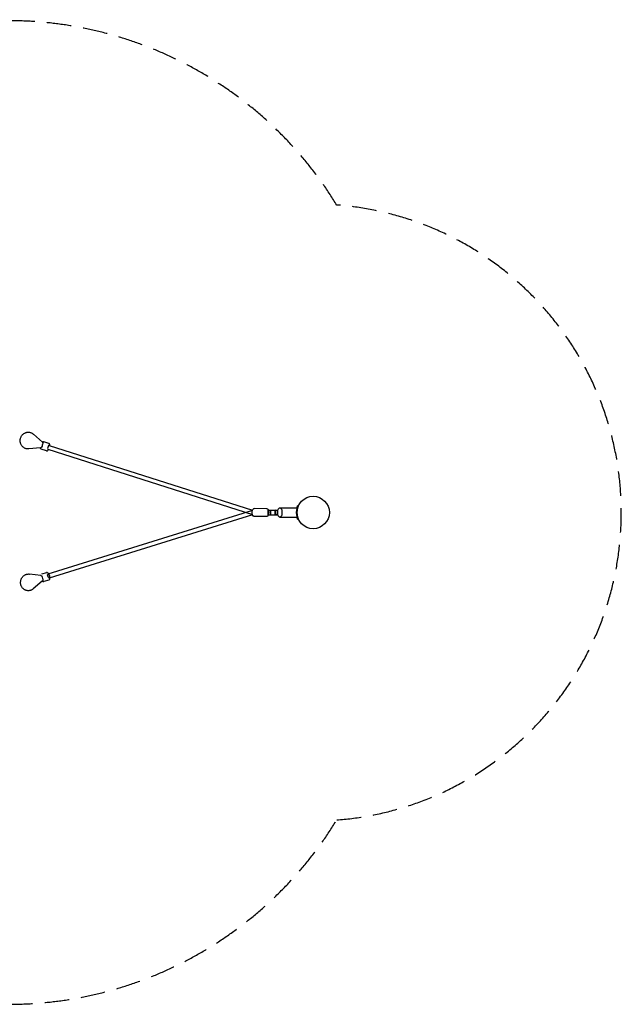
# Model space of a CAD drawing. Units: millimetres. Extents: x -1600 to 6768, y -2552 to 2557.
# Drawn here: x 3645 to 6768, y -2552 to 2557 of the extents above; entities that cross this region are included whole.
import ezdxf

# ---------------------------------------------------------------- set-up
doc = ezdxf.new("R2010")
doc.units = ezdxf.units.MM
doc.header["$LTSCALE"] = 20
doc.linetypes.add('HIDDEN', pattern=[9.525, 6.35, -3.175])
doc.layers.add('2d', color=230, linetype='Continuous')
doc.layers.add('EN-Safetyzone', color=93, linetype='HIDDEN')

msp = doc.modelspace()

# ---------------------------------------------------------------- linework, layer by layer
at = {"layer": '2d', "linetype": 'Continuous'}
for p, q in [((3762.7, 364.3), (3717.1, 405.9)), ((3763.6, 364.1), (3762.3, 364.5)), ((3796.5, 358.4), (3769.7, 367.3)), ((3753.4, 336), (3692.5, 330.1)), ((3754.2, 335.6), (3753.2, 336)), ((3783.8, 320.4), (3757.1, 329.4)), ((3791.4, 327.9), (4854, -10)), ((3797.8, 347.9), (4853.6, 12.1)), ((4854, 10), (3791.5, -319.9)), ((4928, 19.8), (4861.9, 20)), ((4934.8, 12.5), (4983.6, 12.5)), ((4934.8, -12.5), (4934.8, 12.5)), ((4946.5, 12.5), (4946.5, -12.5)), ((4971.9, 12.5), (4971.9, -12.5)), ((4971.9, -12.5), (4971.9, 12.5)), ((4971.9, 12.5), (4983.6, 12.5)), ((4984.6, 7.9), (4971.9, 12.5)), ((4985.4, 11.5), (4983.6, 12.5)), ((4983.6, -12.5), (4983.6, 12.5)), ((4983.6, 12.5), (4983.6, -12.5)), ((4995.3, 24.1), (5087.7, 24.2)), ((5091.7, 35), (5088.5, 35)), ((4853.6, -12.1), (3797.7, -339.9)), ((4927.9, -20.2), (4861.8, -20)), ((4934.8, -12.5), (4983.6, -12.5)), ((4984.6, -7.9), (4971.9, -12.5)), ((4983.6, -12.5), (4971.9, -12.5)), ((4985.4, -11.5), (4983.6, -12.5)), ((4995.3, -24.2), (5087.7, -24.1)), ((5088.5, -35), (5091.7, -35)), ((3754.2, -326.9), (3696.3, -319.4)), ((3762.3, -355.6), (3715.3, -395.9)), ((3755.2, -326.6), (3753.8, -327)), ((3784.3, -312.2), (3757.8, -320.4)), ((3763.4, -355.3), (3762.1, -355.7)), ((3796.2, -350.4), (3769.7, -358.6)), ((3797.7, -339.9), (3797.7, -339.9))]:
    msp.add_line(p, q, dxfattribs=at)
msp.add_circle((5168.3, 0), 84.2, dxfattribs=at)
for radius, start, end in [(87.3, 163.3523, 196.6477), (87.3, 163.3523, 196.6477), (84.3, 162.7397, 197.2603), (84.3, 162.7397, 197.2603)]:
    msp.add_arc((5168.4, 0), radius, start, end, dxfattribs=at)
for centre, major_axis, ratio, start_param, end_param in [((3710, 398.1), (7.12, 7.72), 0.298918, 6.281761, 6.285056), ((3691.5, 340.5), (-1.1, 10.4), 0.324695, 3.139524, 3.143164), ((3794.6, 337.9), (3.2, 10), 0.351945, 0, 2.345812), ((3794.6, 337.9), (-3.2, -10), 0.351945, -0.795781, 0), ((3694.9, -329.8), (1.4, 10.4), 0.417807, -0.002114, 0.002787), ((3708.4, -387.9), (-6.88, 7.94), 0.280526, 3.139916, 3.142882)]:
    msp.add_ellipse(centre, major_axis=major_axis, ratio=ratio, start_param=start_param, end_param=end_param, dxfattribs=at)
at = {"layer": '2d', "linetype": 'Continuous', "extrusion": (6.83146e-16, -6.69461e-17, -1)}
for centre, major_axis, start_param, end_param in [((3760.3, 354.1), (3.33, 9.96), 0, 1.978695), ((3757.6, 345.6), (-3.33, -9.96), -2.048719, 0)]:
    msp.add_ellipse(centre, major_axis=major_axis, ratio=0.338835, start_param=start_param, end_param=end_param, dxfattribs=at)
at = {"layer": '2d', "linetype": 'Continuous', "extrusion": (5.51415e-16, 1.81585e-20, -1)}
for major_axis in [(0, -24.2), (0, 24.2)]:
    msp.add_ellipse((4995.3, 0), major_axis=major_axis, ratio=0.469404, start_param=0, end_param=3.141593, dxfattribs=at)
at = {"layer": '2d', "linetype": 'Continuous', "extrusion": (3.15511e-16, -6.16498e-17, -1)}
for centre, major_axis, start_param, end_param in [((3758.3, -336.6), (-3.1, 10), 0, 2.204442), ((3760.3, -345.2), (3.1, -10), -1.822973, 0)]:
    msp.add_ellipse(centre, major_axis=major_axis, ratio=0.379434, start_param=start_param, end_param=end_param, dxfattribs=at)
at = {"layer": '2d', "linetype": 'Continuous', "extrusion": (2.50585e-16, -6.80018e-17, -1)}
msp.add_ellipse((3794.6, -329.9), major_axis=(3.1, -10), ratio=0.357248, start_param=0.042506, end_param=3.141593, dxfattribs=at)
at = {"layer": '2d', "linetype": 'Continuous', "extrusion": (2.5896e-16, -6.7408e-17, -1)}
for major_axis, end_param in [((-3.1, 10), 3.141593), ((3.1, -10), 0.042506)]:
    msp.add_ellipse((3794.6, -329.9), major_axis=major_axis, ratio=0.357248, start_param=0, end_param=end_param, dxfattribs=at)
at = {"layer": '2d', "linetype": 'Continuous'}
for points, knots in [([(3649.6, 386.3), (3650.2, 388.2), (3650.9, 390), (3652.6, 393.6), (3653.6, 395.3), (3655.7, 398.6), (3656.9, 400.2), (3659.4, 403.2), (3660.8, 404.6), (3663.7, 407.2), (3665.2, 408.4), (3668.4, 410.6), (3670.1, 411.6), (3673.5, 413.3), (3675.3, 414), (3678.9, 415.2), (3680.8, 415.7), (3684.5, 416.3), (3686.4, 416.5), (3690.2, 416.7), (3692.1, 416.6), (3695.5, 416.3), (3697, 416), (3700.4, 415.3), (3702.2, 414.7), (3705.7, 413.4), (3707.4, 412.6), (3710.7, 410.8), (3712.3, 409.8), (3715, 407.8), (3716.1, 406.8), (3717.1, 405.9)], [0, 0, 0, 0, 5.937363, 5.937363, 11.864331, 11.864331, 17.787021, 17.787021, 23.70285, 23.70285, 29.60934, 29.60934, 35.504304, 35.504304, 41.38615, 41.38615, 47.254223, 47.254223, 53.109095, 53.109095, 58.952703, 58.952703, 63.746631, 63.746631, 69.581452, 69.581452, 75.413485, 75.413485, 81.250118, 81.250118, 85.680117, 85.680117, 85.680117, 85.680117]), ([(3647.4, 373.3), (3647.4, 374.6), (3647.5, 375.9), (3647.9, 379.2), (3648.2, 381.2), (3648.9, 383.8), (3649.1, 384.6), (3649.3, 385.3)], [72.356185, 72.356185, 72.356185, 72.356185, 76.265415, 76.265415, 82.191838, 82.191838, 84.524562, 84.524562, 84.524562, 84.524562]), ([(3692.5, 330.1), (3690.7, 329.9), (3688.8, 329.8), (3685, 329.9), (3683.1, 330.1), (3679.4, 330.8), (3677.6, 331.2), (3674, 332.4), (3672.3, 333.1), (3668.9, 334.8), (3667.3, 335.8), (3664.1, 337.9), (3662.7, 339.1), (3659.9, 341.6), (3658.5, 343), (3656.1, 346), (3655, 347.5), (3652.9, 350.8), (3652, 352.5), (3650.5, 356), (3649.8, 357.9), (3648.7, 361.6), (3648.2, 363.5), (3647.6, 367.4), (3647.5, 369.4), (3647.4, 372), (3647.4, 372.7), (3647.4, 373.3)], [0.006446, 0.006446, 0.006446, 0.006446, 5.852588, 5.852588, 11.691613, 11.691613, 17.524649, 17.524649, 23.356192, 23.356192, 29.190922, 29.190922, 35.033115, 35.033115, 40.886128, 40.886128, 46.75208, 46.75208, 52.631741, 52.631741, 58.52464, 58.52464, 64.429333, 64.429333, 70.343733, 70.343733, 72.356185, 72.356185, 72.356185, 72.356185]), ([(3761.7, 365.2), (3762.3, 365.7), (3763, 366.2), (3764.3, 366.9), (3765, 367.2), (3766.7, 367.7), (3767.9, 367.8), (3769.3, 367.4), (3769.5, 367.4), (3769.7, 367.3)], [5.865809, 5.865809, 5.865809, 5.865809, 6.035268, 6.035268, 6.1769522, 6.1769522, 6.3621297, 6.3621297, 6.3961263, 6.3961263, 6.3961263, 6.3961263]), ([(3801.9, 346.6), (3801.9, 347.3), (3801.9, 347.9), (3801.9, 350.5), (3801.7, 352.3), (3800.6, 354.7), (3800.3, 355.4), (3799.2, 356.8), (3798.3, 357.6), (3796.9, 358.2), (3796.7, 358.3), (3796.5, 358.4)], [5.266108, 5.266108, 5.266108, 5.266108, 5.3982844, 5.3982844, 5.809386, 5.809386, 5.9510701, 5.9510701, 6.1362477, 6.1362477, 6.1702443, 6.1702443, 6.1702443, 6.1702443]), ([(3757.1, 329.4), (3756.2, 329.7), (3755.4, 330.1), (3754.1, 331.2), (3753.6, 331.9), (3752.6, 333.6), (3752.2, 334.6), (3752, 335.7), (3752, 335.8), (3752, 335.8)], [3.2545337, 3.2545337, 3.2545337, 3.2545337, 3.3875964, 3.3875964, 3.5392178, 3.5392178, 3.7632636, 3.7632636, 3.7808943, 3.7808943, 3.7808943, 3.7808943]), ([(3783.8, 320.4), (3784.7, 320.1), (3785.5, 320), (3787.3, 320.1), (3788.1, 320.4), (3789.9, 321.1), (3790.8, 321.7), (3793, 323.5), (3794.1, 325), (3795.2, 326.6), (3795.2, 326.7), (3795.3, 326.7)], [3.0286516, 3.0286516, 3.0286516, 3.0286516, 3.1617144, 3.1617144, 3.3133358, 3.3133358, 3.5373816, 3.5373816, 3.9363529, 3.9363529, 3.9415433, 3.9415433, 3.9415433, 3.9415433]), ([(4861.8, -20), (4860.9, -20), (4860.1, -19.8), (4858.5, -19.2), (4857.8, -18.7), (4856.3, -17.5), (4855.7, -16.7), (4854.3, -14.3), (4853.6, -12.6), (4852.7, -8.9), (4852.3, -6.9), (4851.9, -2.8), (4851.9, -0.8), (4852, 3.1), (4852.1, 5), (4852.7, 8.7), (4853.1, 10.5), (4854.2, 14), (4855, 15.6), (4856.7, 17.7), (4857.2, 18.2), (4858.8, 19.3), (4859.9, 19.8), (4861.4, 20), (4861.7, 20), (4861.9, 20)], [3.142684, 3.142684, 3.142684, 3.142684, 3.271867, 3.271867, 3.418922, 3.418922, 3.635922, 3.635922, 4.032457, 4.032457, 4.424086, 4.424086, 4.780445, 4.780445, 5.131522, 5.131522, 5.494773, 5.494773, 5.903807, 5.903807, 6.055216, 6.055216, 6.243113, 6.243113, 6.284277, 6.284277, 6.284277, 6.284277]), ([(4928, 19.8), (4928.9, 19.8), (4929.7, 19.6), (4931.3, 18.9), (4932, 18.5), (4933.5, 17.2), (4934.1, 16.4), (4935.2, 14.6), (4935.6, 13.6), (4936, 12.5)], [0.0010915, 0.0010915, 0.0010915, 0.0010915, 0.1302746, 0.1302746, 0.2773297, 0.2773297, 0.4943289, 0.4943289, 0.7428318, 0.7428318, 0.7428318, 0.7428318]), ([(4936, 12.5), (4936.3, 11.8), (4936.5, 11.2), (4937.1, 8.6), (4937.5, 6.6), (4937.9, 2.6), (4937.9, 0.6), (4937.8, -3.3), (4937.7, -5.3), (4937.1, -9), (4936.7, -10.8), (4936.2, -12.4), (4936.1, -12.5), (4936.1, -12.5)], [0.742832, 0.742832, 0.742832, 0.742832, 0.890864, 0.890864, 1.282493, 1.282493, 1.638852, 1.638852, 1.989929, 1.989929, 2.35318, 2.35318, 2.361089, 2.361089, 2.361089, 2.361089]), ([(5087.7, -24.1), (5087.7, -24.1), (5087.6, -24.1), (5087.6, -24), (5087.6, -23.9), (5087.5, -23.6), (5087.4, -23.4), (5087.3, -22.9), (5087.2, -22.6), (5087.1, -22), (5087, -21.7), (5086.8, -20.9), (5086.6, -20.5), (5086.4, -19.6), (5086.3, -19.1), (5086.1, -18), (5086, -17.5), (5085.7, -16.4), (5085.6, -15.8), (5085.4, -14.6), (5085.3, -14), (5085.1, -12.7), (5085, -12), (5084.8, -10.6), (5084.7, -9.9), (5084.5, -8.4), (5084.5, -7.7), (5084.3, -6.1), (5084.3, -5.4), (5084.2, -3.8), (5084.2, -3), (5084.1, -1.5), (5084.1, -0.7), (5084.1, 0.8), (5084.1, 1.5), (5084.2, 3.1), (5084.2, 3.9), (5084.3, 5.4), (5084.3, 6.2), (5084.5, 7.7), (5084.5, 8.4), (5084.7, 9.9), (5084.8, 10.6), (5085, 12), (5085.1, 12.7), (5085.3, 14), (5085.4, 14.6), (5085.6, 15.8), (5085.7, 16.4), (5086, 17.5), (5086.1, 18), (5086.3, 19.1), (5086.4, 19.6), (5086.7, 20.5), (5086.8, 20.9), (5087, 21.7), (5087.1, 22.1), (5087.2, 22.7), (5087.3, 23), (5087.4, 23.4), (5087.5, 23.6), (5087.6, 23.9), (5087.6, 24), (5087.7, 24.1), (5087.7, 24.2), (5087.7, 24.2)], [80.706439, 80.706439, 80.706439, 80.706439, 83.17402, 83.17402, 85.641601, 85.641601, 88.109181, 88.109181, 90.576762, 90.576762, 93.044343, 93.044343, 95.511923, 95.511923, 97.979504, 97.979504, 100.447084, 100.447084, 102.706342, 102.706342, 104.9656, 104.9656, 107.224858, 107.224858, 109.484115, 109.484115, 111.743373, 111.743373, 114.002631, 114.002631, 116.261889, 116.261889, 118.521146, 118.521146, 120.780334, 120.780334, 123.039522, 123.039522, 125.29871, 125.29871, 127.557898, 127.557898, 129.817086, 129.817086, 132.076273, 132.076273, 134.335461, 134.335461, 136.594649, 136.594649, 139.061907, 139.061907, 141.529165, 141.529165, 143.996423, 143.996423, 146.463681, 146.463681, 148.930939, 148.930939, 151.398197, 151.398197, 153.865455, 153.865455, 156.332713, 156.332713, 156.332713, 156.332713]), ([(5088.5, 35), (5088.5, 35), (5088.4, 34.9), (5088.3, 34.7), (5088.2, 34.5), (5088, 34), (5087.9, 33.7), (5087.6, 33), (5087.4, 32.6), (5087.1, 31.7), (5086.9, 31.2), (5086.5, 30.1), (5086.3, 29.5), (5085.8, 28.3), (5085.6, 27.6), (5085.2, 26.3), (5085, 25.6), (5084.8, 25)], [61.680957, 61.680957, 61.680957, 61.680957, 63.565952, 63.565952, 65.450947, 65.450947, 67.335942, 67.335942, 69.220938, 69.220938, 71.221934, 71.221934, 73.222931, 73.222931, 75.223928, 75.223928, 77.224925, 77.224925, 77.224925, 77.224925]), ([(5084.8, 25), (5085, 25.6), (5085.2, 26.3), (5085.6, 27.6), (5085.8, 28.3), (5086.3, 29.5), (5086.5, 30.1), (5086.9, 31.2), (5087.1, 31.7), (5087.4, 32.6), (5087.6, 33), (5087.9, 33.7), (5088, 34), (5088.2, 34.5), (5088.3, 34.7), (5088.4, 34.9), (5088.5, 35), (5088.5, 35)], [15.296502, 15.296502, 15.296502, 15.296502, 17.297499, 17.297499, 19.298496, 19.298496, 21.299493, 21.299493, 23.300491, 23.300491, 25.185486, 25.185486, 27.070482, 27.070482, 28.955478, 28.955478, 30.840473, 30.840473, 30.840473, 30.840473]), ([(5091.7, 35), (5091.7, 35), (5091.7, 34.9), (5091.6, 34.7), (5091.5, 34.5), (5091.3, 34), (5091.2, 33.7), (5090.9, 33), (5090.7, 32.6), (5090.3, 31.7), (5090.1, 31.2), (5089.7, 30.1), (5089.5, 29.5), (5089, 28.3), (5088.8, 27.6), (5088.3, 26.3), (5088.1, 25.6), (5087.9, 25)], [30.897464, 30.897464, 30.897464, 30.897464, 32.782716, 32.782716, 34.667969, 34.667969, 36.553221, 36.553221, 38.438473, 38.438473, 40.448926, 40.448926, 42.459379, 42.459379, 44.469831, 44.469831, 46.480284, 46.480284, 46.480284, 46.480284]), ([(5087.9, 25), (5088.1, 25.6), (5088.3, 26.3), (5088.8, 27.6), (5089, 28.3), (5089.5, 29.5), (5089.7, 30.1), (5090.1, 31.2), (5090.3, 31.7), (5090.7, 32.6), (5090.9, 33), (5091.2, 33.7), (5091.3, 34), (5091.5, 34.5), (5091.6, 34.7), (5091.7, 34.9), (5091.7, 35), (5091.7, 35)], [46.210982, 46.210982, 46.210982, 46.210982, 48.221434, 48.221434, 50.231887, 50.231887, 52.242339, 52.242339, 54.252791, 54.252791, 56.138043, 56.138043, 58.023295, 58.023295, 59.908547, 59.908547, 61.793798, 61.793798, 61.793798, 61.793798]), ([(4936.1, -12.5), (4935.5, -14.3), (4934.8, -15.9), (4933.1, -17.9), (4932.6, -18.5), (4931, -19.5), (4929.9, -20), (4928.4, -20.2), (4928.2, -20.2), (4927.9, -20.2)], [2.3610889, 2.3610889, 2.3610889, 2.3610889, 2.7622143, 2.7622143, 2.9136237, 2.9136237, 3.1015208, 3.1015208, 3.1426841, 3.1426841, 3.1426841, 3.1426841]), ([(5084.8, -25), (5085, -25.6), (5085.2, -26.3), (5085.6, -27.6), (5085.8, -28.3), (5086.3, -29.5), (5086.5, -30.1), (5086.9, -31.2), (5087.1, -31.7), (5087.4, -32.6), (5087.6, -33), (5087.9, -33.7), (5088, -34), (5088.2, -34.5), (5088.3, -34.7), (5088.4, -34.9), (5088.5, -35), (5088.5, -35)], [46.136988, 46.136988, 46.136988, 46.136988, 48.137985, 48.137985, 50.138982, 50.138982, 52.139979, 52.139979, 54.140976, 54.140976, 56.025971, 56.025971, 57.910966, 57.910966, 59.795961, 59.795961, 61.680957, 61.680957, 61.680957, 61.680957]), ([(5088.5, -35), (5088.5, -35), (5088.4, -34.9), (5088.3, -34.7), (5088.2, -34.5), (5088, -34), (5087.9, -33.7), (5087.6, -33), (5087.4, -32.6), (5087.1, -31.7), (5086.9, -31.2), (5086.5, -30.1), (5086.3, -29.5), (5085.8, -28.3), (5085.6, -27.6), (5085.2, -26.3), (5085, -25.6), (5084.8, -25)], [30.840951, 30.840951, 30.840951, 30.840951, 32.725946, 32.725946, 34.610942, 34.610942, 36.495938, 36.495938, 38.380934, 38.380934, 40.381931, 40.381931, 42.382928, 42.382928, 44.383925, 44.383925, 46.384923, 46.384923, 46.384923, 46.384923]), ([(5091.7, -35), (5091.7, -35), (5091.7, -34.9), (5091.6, -34.7), (5091.5, -34.5), (5091.3, -34), (5091.2, -33.7), (5090.9, -33), (5090.7, -32.6), (5090.3, -31.7), (5090.1, -31.2), (5089.7, -30.1), (5089.5, -29.5), (5089, -28.3), (5088.8, -27.6), (5088.3, -26.3), (5088.1, -25.6), (5087.9, -25)], [61.793811, 61.793811, 61.793811, 61.793811, 63.679063, 63.679063, 65.564314, 65.564314, 67.449566, 67.449566, 69.334818, 69.334818, 71.34527, 71.34527, 73.355723, 73.355723, 75.366175, 75.366175, 77.376628, 77.376628, 77.376628, 77.376628]), ([(5087.9, -25), (5088.1, -25.6), (5088.3, -26.3), (5088.8, -27.6), (5089, -28.2), (5089.4, -29.4), (5089.7, -30), (5090.1, -31.1), (5090.3, -31.6), (5090.7, -32.5), (5090.8, -32.9), (5091.1, -33.6), (5091.3, -34), (5091.5, -34.5), (5091.6, -34.7), (5091.7, -34.9), (5091.7, -35), (5091.7, -35)], [15.314092, 15.314092, 15.314092, 15.314092, 17.290774, 17.290774, 19.267455, 19.267455, 21.244137, 21.244137, 23.220819, 23.220819, 25.13998, 25.13998, 27.059142, 27.059142, 28.978304, 28.978304, 30.897466, 30.897466, 30.897466, 30.897466]), ([(3649.5, -364.7), (3649.5, -363.9), (3649.5, -363), (3649.6, -360.3), (3649.8, -358.3), (3650.4, -354.4), (3650.8, -352.4), (3651.9, -348.6), (3652.6, -346.8), (3654.2, -343.1), (3655.1, -341.4), (3657.1, -338), (3658.2, -336.4), (3660.6, -333.3), (3661.9, -331.9), (3664.7, -329.2), (3666.2, -328), (3669.3, -325.7), (3670.9, -324.7), (3674.2, -322.9), (3675.9, -322.1), (3679.5, -320.8), (3681.3, -320.3), (3684.9, -319.5), (3686.7, -319.3), (3690.4, -319), (3692.3, -319), (3694.8, -319.3), (3695.6, -319.3), (3696.3, -319.4)], [9.425485, 9.425485, 9.425485, 9.425485, 11.864602, 11.864602, 17.801413, 17.801413, 23.741622, 23.741622, 29.682165, 29.682165, 35.620006, 35.620006, 41.551873, 41.551873, 47.474105, 47.474105, 53.382738, 53.382738, 59.27388, 59.27388, 65.144382, 65.144382, 70.99264, 70.99264, 76.81932, 76.81932, 82.627712, 82.627712, 84.959095, 84.959095, 84.959095, 84.959095]), ([(3769.7, -358.6), (3768.8, -358.9), (3767.8, -359), (3765.9, -358.9), (3765, -358.6), (3763.1, -357.7), (3762.2, -357.1), (3761.4, -356.4)], [3.0238721, 3.0238721, 3.0238721, 3.0238721, 3.1745963, 3.1745963, 3.346717, 3.346717, 3.5747688, 3.5747688, 3.5747688, 3.5747688]), ([(3796, -318.5), (3795.4, -317.6), (3794.8, -316.7), (3792.8, -314.5), (3791.3, -313.2), (3788.2, -312), (3786.8, -311.7), (3785, -312), (3784.6, -312.1), (3784.3, -312.2)], [5.4822559, 5.4822559, 5.4822559, 5.4822559, 5.6967321, 5.6967321, 6.1060068, 6.1060068, 6.3416161, 6.3416161, 6.4009059, 6.4009059, 6.4009059, 6.4009059]), ([(3802.2, -338.5), (3802.2, -338.3), (3802.2, -338), (3802.1, -335.7), (3801.8, -333.7), (3800.9, -329.7), (3800.3, -327.7), (3799, -324), (3798.1, -322.2), (3796.8, -319.8), (3796.4, -319.2), (3796, -318.5)], [4.177256, 4.177256, 4.177256, 4.177256, 4.233464, 4.233464, 4.613929, 4.613929, 4.970596, 4.970596, 5.325523, 5.325523, 5.482256, 5.482256, 5.482256, 5.482256]), ([(3796.2, -350.4), (3797.1, -350.1), (3797.9, -349.6), (3799.4, -348.4), (3800, -347.7), (3801.1, -345.8), (3801.5, -344.7), (3802.1, -341.9), (3802.3, -340.3), (3802.2, -338.5)], [3.2593132, 3.2593132, 3.2593132, 3.2593132, 3.4100374, 3.4100374, 3.5821582, 3.5821582, 3.8349554, 3.8349554, 4.1772563, 4.1772563, 4.1772563, 4.1772563]), ([(3650.7, -374), (3650.3, -372.1), (3649.9, -370.1), (3649.6, -367), (3649.6, -365.8), (3649.5, -364.7)], [0, 0, 0, 0, 5.934581, 5.934581, 9.425485, 9.425485, 9.425485, 9.425485]), ([(3715.3, -395.9), (3713.9, -397.1), (3712.3, -398.3), (3709.1, -400.4), (3707.5, -401.3), (3704.1, -402.9), (3702.3, -403.6), (3698.8, -404.7), (3696.9, -405.1), (3693.3, -405.7), (3691.4, -405.9), (3687.7, -405.9), (3685.9, -405.8), (3682.3, -405.3), (3680.5, -404.9), (3676.9, -403.9), (3675.2, -403.3), (3671.9, -401.8), (3670.2, -400.9), (3667.1, -398.9), (3665.6, -397.8), (3662.8, -395.4), (3661.5, -394), (3659, -391.2), (3657.8, -389.7), (3655.7, -386.5), (3654.8, -384.9), (3653.1, -381.4), (3652.4, -379.6), (3651.7, -377.4), (3651.5, -377), (3651.4, -376.7)], [0.004493, 0.004493, 0.004493, 0.004493, 5.902942, 5.902942, 11.786852, 11.786852, 17.649315, 17.649315, 23.489485, 23.489485, 29.30897, 29.30897, 35.112008, 35.112008, 40.905107, 40.905107, 46.696189, 46.696189, 52.493444, 52.493444, 58.304133, 58.304133, 64.133607, 64.133607, 69.984742, 69.984742, 75.857871, 75.857871, 81.7512, 81.7512, 82.903965, 82.903965, 82.903965, 82.903965])]:
    msp.add_open_spline(points, degree=3, knots=knots, dxfattribs=at)
for points in [[(3649.3, 385.3), (3649.4, 385.7), (3649.5, 386), (3649.6, 386.3)], [(3717.1, 405.9), (3717.1, 405.9), (3717.1, 405.9), (3717.1, 405.9)], [(3692.5, 330.1), (3692.5, 330.1), (3692.5, 330.1), (3692.5, 330.1)], [(3696.3, -319.4), (3696.3, -319.4), (3696.3, -319.4), (3696.3, -319.4)], [(3651.4, -376.7), (3651.2, -375.8), (3650.9, -374.9), (3650.7, -374)], [(3715.3, -395.9), (3715.3, -395.9), (3715.3, -395.9), (3715.3, -395.9)]]:
    msp.add_open_spline(points, degree=3, dxfattribs=at)
at = {"layer": 'EN-Safetyzone'}
msp.add_lwpolyline([(-121.2, 1595.4, -0.255035), (1560, 2556.9), (3584.9, 2551.7, -0.261169), (5291, 1595.3, -0.926025), (5291, -1595.3, -0.261169), (3584.9, -2551.7), (1560, -2546.5, -0.260438), (-121.2, -1595.4, -0.926939), (-121.2, 1595.4)], format="xyb", dxfattribs=at)

doc.saveas('drawing.dxf')
